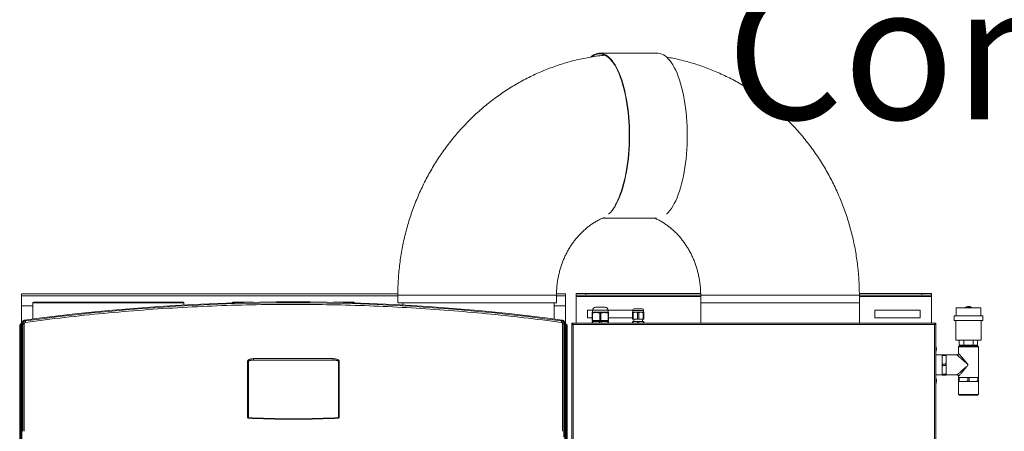
# Model space of a CAD drawing. Units: inches. Extents: x 22424 to 41300, y -146 to 33009.
# Drawn here: x 28066 to 29369, y 7753 to 8297 of the extents above; entities that cross this region are included whole.
import ezdxf

# ---------------------------------------------------------------- set-up
doc = ezdxf.new("R2010")
doc.units = ezdxf.units.IN
doc.header["$MEASUREMENT"] = 0
doc.layers.add('Beschriftung', color=7, linetype='Continuous', lineweight=13)
doc.layers.add('Komponenten', color=7, linetype='Continuous', lineweight=9)

# ---------------------------------------------------------------- blocks, each defined once
blk = doc.blocks.new('ComfoAir 550 L mit Comfo-Fond eco')
at = {"color": 7, "linetype": 'Continuous', "lineweight": 15}
for p, q in [((156.3, 2036.3), (156.3, 2033.8)), ((156.3, 2033.8), (156.3, 2020.3)), ((156.3, 2033.8), (654.6, 2033.8)), ((654.6, 2034.6), (797.6, 2034.6)), ((797.6, 2034.6), (864.6, 2034.6)), ((864.6, 2033.8), (876.3, 2033.8)), ((876.3, 2033.8), (876.3, 2036.3)), ((876.3, 2020.3), (876.3, 2033.8)), ((890.8, 2036.6), (890.8, 2034.6)), ((903.5, 2036.6), (890.8, 2036.6)), ((903.5, 2034.6), (890.8, 2034.6)), ((890.8, 2034.6), (890.8, 2033)), ((890.8, 2033), (890.8, 1997.4)), ((1055.4, 2033), (890.8, 2033)), ((903.5, 2036.6), (903.5, 2034.6)), ((1055.4, 2036.6), (903.5, 2036.6)), ((1055.4, 2034.6), (903.5, 2034.6)), ((1055.4, 2034.6), (1265.4, 2034.6)), ((1348.1, 2036.6), (1265.4, 2036.6)), ((1348.1, 2034.6), (1265.4, 2034.6)), ((1360.8, 2033), (1265.4, 2033)), ((1348.1, 2036.6), (1348.1, 2034.6)), ((1360.8, 2036.6), (1348.1, 2036.6)), ((1360.8, 2034.6), (1348.1, 2034.6)), ((1360.8, 2036.6), (1360.8, 2034.6)), ((1360.8, 2034.6), (1360.8, 2033)), ((1360.8, 2033), (1360.8, 1997.4)), ((156.3, 2020.3), (171.3, 2020.3)), ((156.3, 1996.6), (156.3, 2020.3)), ((371.3, 2024.3), (171.3, 2024.3)), ((436.9, 2024.9), (450.4, 2024.9)), ((582.2, 2024.9), (595.8, 2024.9)), ((595.9, 2024.5), (595.8, 2024.9)), ((654.6, 2024.6), (797.6, 2024.6)), ((661.3, 2024.3), (861.3, 2024.3)), ((797.6, 2024.6), (864.6, 2024.6)), ((861.3, 2024.3), (861.3, 2024.3)), ((861.3, 2020.3), (876.3, 2020.3)), ((876.3, 1996.6), (876.3, 2020.3)), ((1055.4, 2024.6), (1265.4, 2024.6)), ((1265.4, 2024.6), (1055.4, 2024.6)), ((905.8, 2014.6), (912.2, 2014.6)), ((905.8, 2004.6), (905.8, 2014.6)), ((912.4, 2010.6), (911.6, 2010.6)), ((911.6, 2010.6), (911.6, 2001.1)), ((933, 2014.6), (912.2, 2014.6)), ((922.6, 2012.1), (912.2, 2012.1)), ((912.4, 2010.6), (912.4, 2001.1)), ((916.2, 2018.6), (929, 2018.6)), ((923.4, 2010.6), (921.9, 2010.6)), ((921.9, 2010.6), (921.9, 2001.1)), ((933, 2012.1), (922.6, 2012.1)), ((923.4, 2010.6), (923.4, 2001.1)), ((932.9, 2010.6), (932.9, 2001.1)), ((933.6, 2010.6), (932.9, 2010.6)), ((933, 2014.6), (965.4, 2014.6)), ((933.6, 2010.6), (933.6, 2001.1)), ((966, 2011.5), (965, 2011.5)), ((965, 2011.5), (965, 2002.8)), ((979.9, 2014.1), (965.4, 2014.1)), ((979.9, 2012.3), (965.4, 2012.3)), ((966, 2011.5), (966, 2002.8)), ((967.9, 2016.6), (977.4, 2016.6)), ((971.6, 2011.5), (971.6, 2002.8)), ((973.6, 2011.5), (971.6, 2011.5)), ((973.6, 2011.5), (973.6, 2002.8)), ((979.2, 2011.5), (979.2, 2002.8)), ((980.2, 2011.5), (979.2, 2011.5)), ((980.2, 2011.5), (980.2, 2002.8)), ((1285.8, 2004.6), (1285.8, 2014.6)), ((1285.8, 2014.6), (1345.8, 2014.6)), ((1345.8, 2014.6), (1345.8, 2004.6)), ((1428.8, 2007.4), (1390.8, 2007.4)), ((1393.5, 2017.9), (1426.2, 2017.9)), ((1405.3, 2017.9), (1405.3, 2017.9)), ((1405.6, 2017.9), (1405.4, 2018)), ((1405.5, 2018.1), (1405.6, 2017.9)), ((1405.7, 2018.3), (1405.8, 2018.1)), ((1405.8, 2018.1), (1405.7, 2018.2)), ((1406.1, 2018.2), (1405.9, 2018.4)), ((1406, 2018.4), (1406.1, 2018.2)), ((1406.2, 2018.6), (1406.3, 2018.4)), ((1406.3, 2018.4), (1406.2, 2018.5)), ((1406.5, 2018.5), (1406.4, 2018.7)), ((1406.5, 2018.7), (1406.5, 2018.5)), ((1406.8, 2018.7), (1406.7, 2018.8)), ((1406.8, 2018.9), (1406.8, 2018.7)), ((1407.1, 2018.8), (1406.9, 2019)), ((1407, 2019), (1407.1, 2018.8)), ((1407.3, 2018.9), (1407.2, 2019.1)), ((1407.3, 2019.1), (1407.3, 2018.9)), ((1407.6, 2019), (1407.5, 2019.2)), ((1407.6, 2019.2), (1407.6, 2019)), ((1407.9, 2019.1), (1407.7, 2019.3)), ((1407.8, 2019.3), (1407.9, 2019.1)), ((1408.1, 2019.2), (1408, 2019.3)), ((1408.1, 2019.4), (1408.1, 2019.2)), ((1408.4, 2019.2), (1408.3, 2019.4)), ((1408.4, 2019.4), (1408.4, 2019.2)), ((1408.7, 2019.3), (1408.6, 2019.5)), ((1408.7, 2019.5), (1408.7, 2019.3)), ((1409, 2019.3), (1408.9, 2019.5)), ((1409, 2019.5), (1409, 2019.3)), ((1409.3, 2019.4), (1409.2, 2019.6)), ((1409.3, 2019.6), (1409.3, 2019.4)), ((1409.5, 2019.4), (1409.5, 2019.6)), ((1409.6, 2019.6), (1409.5, 2019.4)), ((1409.8, 2019.4), (1409.8, 2019.6)), ((1409.9, 2019.6), (1409.8, 2019.4)), ((1410.1, 2019.4), (1410.1, 2019.6)), ((1410.2, 2019.6), (1410.1, 2019.4)), ((1410.4, 2019.4), (1410.4, 2019.6)), ((1410.5, 2019.6), (1410.4, 2019.4)), ((1410.7, 2019.3), (1410.6, 2019.5)), ((1410.7, 2019.5), (1410.7, 2019.3)), ((1411, 2019.3), (1410.9, 2019.5)), ((1411, 2019.5), (1411, 2019.3)), ((1411.2, 2019.2), (1411.2, 2019.4)), ((1411.3, 2019.4), (1411.2, 2019.2)), ((1411.5, 2019.2), (1411.5, 2019.4)), ((1411.6, 2019.3), (1411.5, 2019.2)), ((1411.8, 2019.1), (1411.8, 2019.3)), ((1411.9, 2019.3), (1411.8, 2019.1)), ((1412.1, 2019), (1412.1, 2019.2)), ((1412.2, 2019.2), (1412.1, 2019)), ((1412.3, 2018.9), (1412.3, 2019.1)), ((1412.4, 2019.1), (1412.3, 2018.9)), ((1412.6, 2018.8), (1412.6, 2019)), ((1412.7, 2019), (1412.6, 2018.8)), ((1412.8, 2018.7), (1412.9, 2018.9)), ((1413, 2018.8), (1412.8, 2018.7)), ((1413.1, 2018.5), (1413.1, 2018.7)), ((1413.2, 2018.7), (1413.1, 2018.5)), ((1413.3, 2018.4), (1413.4, 2018.6)), ((1413.5, 2018.5), (1413.3, 2018.4)), ((1413.6, 2018.2), (1413.7, 2018.4)), ((1413.7, 2018.4), (1413.6, 2018.2)), ((1413.8, 2018.1), (1413.9, 2018.3)), ((1414, 2018.2), (1413.8, 2018.1)), ((1414, 2017.9), (1414.1, 2018.1)), ((1414.2, 2018), (1414, 2017.9)), ((1414.4, 2017.9), (1414.4, 2017.9)), ((154.1, 1995.3), (154.8, 1995.3)), ((154.1, 1237.6), (154.1, 1995.3)), ((154.8, 1995.3), (154.8, 1237.6)), ((154.8, 1995.3), (155.3, 1995.3)), ((155.3, 1996.6), (157.1, 1996.6)), ((155.3, 1995.8), (155.3, 1996.6)), ((155.3, 1995.8), (157.1, 1995.8)), ((155.3, 1995.3), (155.3, 1995.8)), ((155.3, 1995.3), (155.3, 1994.1)), ((156.6, 1995.3), (155.3, 1995.3)), ((155.3, 1994.1), (155.3, 1971.3)), ((156.1, 1971.3), (156.1, 1994.1)), ((157.1, 1995.3), (156.6, 1995.3)), ((156.6, 1995.3), (156.6, 1994.1)), ((156.6, 1994.1), (156.6, 1971.3)), ((156.6, 1994.1), (157.1, 1994.1)), ((158.2, 1996.6), (157.1, 1997.6)), ((157.1, 1997.6), (157.1, 1242.6)), ((158.2, 1996.6), (158.2, 1854.6)), ((160, 1996.6), (160, 1854.6)), ((872.6, 1854.6), (872.6, 1996.6)), ((874.4, 1996.6), (875.5, 1997.6)), ((874.4, 1854.6), (874.4, 1996.6)), ((875.5, 1242.6), (875.5, 1997.6)), ((875.5, 1996.6), (877.3, 1996.6)), ((875.5, 1995.8), (877.3, 1995.8)), ((876.1, 1995.3), (875.5, 1995.3)), ((875.5, 1994.1), (876.1, 1994.1)), ((876.1, 1994.1), (876.1, 1995.3)), ((877.3, 1995.3), (876.1, 1995.3)), ((876.1, 1971.3), (876.1, 1994.1)), ((876.6, 1994.1), (876.6, 1971.3)), ((877.3, 1995.8), (877.3, 1996.6)), ((877.3, 1995.3), (877.3, 1995.8)), ((877.3, 1995.3), (877.8, 1995.3)), ((877.3, 1994.1), (877.3, 1995.3)), ((877.3, 1971.3), (877.3, 1994.1)), ((877.8, 1237.6), (877.8, 1995.3)), ((877.8, 1995.3), (878.6, 1995.3)), ((878.6, 1237.6), (878.6, 1995.3)), ((1366.6, 1997.4), (884.9, 1997.4)), ((884.9, 1996.3), (884.9, 1231.7)), ((886.6, 1995.6), (886.6, 1233.4)), ((1364.8, 1995.6), (886.6, 1995.6)), ((911.6, 2004.6), (905.8, 2004.6)), ((911.6, 2001.1), (912.4, 2001.1)), ((911.8, 1999.6), (911.8, 1997.4)), ((911.8, 1999.6), (912.8, 1999.6)), ((912.4, 2001.1), (921.9, 2001.1)), ((912.8, 1999.6), (912.8, 1997.4)), ((912.8, 1999.6), (921.6, 1999.6)), ((921.6, 1999.6), (921.6, 1997.4)), ((921.6, 1999.6), (923.6, 1999.6)), ((921.9, 2001.1), (923.4, 2001.1)), ((923.4, 2001.1), (932.9, 2001.1)), ((923.6, 1999.6), (923.6, 1997.4)), ((923.6, 1999.6), (932.5, 1999.6)), ((932.5, 1999.6), (932.5, 1997.4)), ((932.5, 1999.6), (933.5, 1999.6)), ((932.9, 2001.1), (933.6, 2001.1)), ((933.5, 1999.6), (933.5, 1997.4)), ((965, 2004.6), (933.6, 2004.6)), ((965, 2002.8), (966, 2002.8)), ((965, 1999.6), (965, 1997.4)), ((965, 1999.6), (966, 1999.6)), ((966, 2002.8), (971.6, 2002.8)), ((966, 1999.6), (966, 1997.4)), ((966, 1999.6), (971.6, 1999.6)), ((971.6, 2002.8), (973.6, 2002.8)), ((971.6, 1999.6), (971.6, 1997.4)), ((971.6, 1999.6), (973.6, 1999.6)), ((973.6, 2002.8), (979.2, 2002.8)), ((973.6, 1999.6), (973.6, 1997.4)), ((973.6, 1999.6), (979.2, 1999.6)), ((979.2, 2002.8), (980.2, 2002.8)), ((979.2, 1999.6), (979.2, 1997.4)), ((979.2, 1999.6), (980.2, 1999.6)), ((980.2, 1999.6), (980.2, 1997.4)), ((1345.8, 2004.6), (1285.8, 2004.6)), ((1364.8, 1233.4), (1364.8, 1995.6)), ((1365.6, 1996.4), (1365.6, 1996)), ((1366.6, 1231.7), (1366.6, 1996.3)), ((1409.8, 2000.9), (1390.8, 2000.9)), ((1428.8, 2000.9), (1409.8, 2000.9)), ((155.3, 1971.3), (156.1, 1971.3)), ((155.3, 1971.3), (155.3, 1237.6)), ((156.6, 1971.3), (157.1, 1971.3)), ((156.6, 1971.3), (156.6, 1237.6)), ((875.5, 1971.3), (876.1, 1971.3)), ((876.1, 1237.6), (876.1, 1971.3)), ((876.6, 1971.3), (877.3, 1971.3)), ((877.3, 1237.6), (877.3, 1971.3)), ((1409.8, 1974.9), (1393.2, 1974.9)), ((1397.7, 1968.4), (1397.7, 1974.9)), ((1403.8, 1968.4), (1397.7, 1968.4)), ((1403.8, 1968.4), (1403.8, 1974.9)), ((1415.9, 1968.4), (1403.8, 1968.4)), ((1426.5, 1974.9), (1409.8, 1974.9)), ((1415.9, 1968.4), (1415.9, 1974.9)), ((1421.9, 1968.4), (1415.9, 1968.4)), ((1421.9, 1968.4), (1421.9, 1974.9)), ((1367.2, 1963.9), (1367.5, 1963.9)), ((1367.5, 1963.9), (1367.2, 1963.9)), ((1374.8, 1955.8), (1374.8, 1952.5)), ((1375.4, 1955.8), (1375.4, 1954.9)), ((1379.7, 1955.8), (1375.4, 1955.8)), ((1375.4, 1954.9), (1379.7, 1954.9)), ((1379.7, 1955.8), (1379.7, 1954.9)), ((1380.3, 1955.8), (1380.3, 1952.5)), ((1423, 1966.4), (1396.6, 1966.4)), ((1397.6, 1967.4), (1422, 1967.4)), ((455.8, 1873.9), (455.8, 1947)), ((456.7, 1873.9), (456.7, 1947)), ((575.9, 1947), (575.9, 1873.9)), ((576.9, 1947), (576.9, 1873.9)), ((1374.8, 1945.7), (1374.8, 1952.5)), ((1374.8, 1945.7), (1374.8, 1939.1)), ((1375.4, 1943.3), (1375.4, 1941.5)), ((1379.7, 1943.3), (1375.4, 1943.3)), ((1379.7, 1943.3), (1379.7, 1941.5)), ((1380.3, 1945.7), (1380.3, 1952.5)), ((1380.3, 1945.7), (1380.3, 1939.1)), ((1374.8, 1932.3), (1374.8, 1939.1)), ((1374.8, 1932.3), (1374.8, 1929)), ((1375.4, 1941.5), (1379.7, 1941.5)), ((1379.7, 1929.9), (1375.4, 1929.9)), ((1375.4, 1929.9), (1375.4, 1929)), ((1375.4, 1929), (1379.7, 1929)), ((1379.7, 1929.9), (1379.7, 1929)), ((1380.3, 1932.3), (1380.3, 1939.1)), ((1380.3, 1932.3), (1380.3, 1929)), ((1367.2, 1921.9), (1367.5, 1921.9)), ((1367.5, 1921.9), (1367.2, 1921.9)), ((1399.7, 1925.9), (1396.4, 1925.9)), ((1397.3, 1925.3), (1396.4, 1925.3)), ((1396.4, 1921), (1396.4, 1925.3)), ((1397.3, 1921), (1396.4, 1921)), ((1399.7, 1920.4), (1396.4, 1920.4)), ((1397.3, 1925.3), (1397.3, 1921)), ((1406.5, 1925.9), (1399.7, 1925.9)), ((1406.5, 1920.4), (1399.7, 1920.4)), ((1413.1, 1925.9), (1406.5, 1925.9)), ((1413.1, 1920.4), (1406.5, 1920.4)), ((1408.9, 1921), (1408.9, 1925.3)), ((1410.7, 1925.3), (1408.9, 1925.3)), ((1410.7, 1921), (1408.9, 1921)), ((1410.7, 1925.3), (1410.7, 1921)), ((1419.9, 1925.9), (1413.1, 1925.9)), ((1419.9, 1920.4), (1413.1, 1920.4)), ((1423.2, 1925.9), (1419.9, 1925.9)), ((1423.2, 1920.4), (1419.9, 1920.4)), ((1422.3, 1921), (1422.3, 1925.3)), ((1423.2, 1925.3), (1422.3, 1925.3)), ((1423.2, 1921), (1422.3, 1921)), ((1423.2, 1925.3), (1423.2, 1921)), ((1396.6, 1903.4), (1423, 1903.4)), ((1422, 1902.4), (1397.6, 1902.4)), ((455.8, 1873.9), (456.7, 1873.9)), ((576.9, 1873.9), (575.9, 1873.9))]:
    blk.add_line(p, q, dxfattribs=at)
at = {"color": 7, "linetype": 'Continuous', "lineweight": 15, "flags": 128}
for points in [[(961.3, 2245.6), (961.2, 2251.9), (961, 2258.1), (960.7, 2264.2), (960.2, 2270.3), (959.7, 2276.3), (959, 2282.3), (958.1, 2288.1), (957.2, 2293.7), (956.1, 2299.2), (955, 2304.6), (953.7, 2309.7), (952.3, 2314.6), (950.9, 2319.3), (949.3, 2323.8), (947.6, 2328), (945.9, 2332), (944.1, 2335.6), (942.2, 2339), (940.2, 2342), (938.2, 2344.8), (936.1, 2347.2), (934, 2349.3), (931.8, 2351.1), (929.6, 2352.5), (927.4, 2353.5), (925.1, 2354.2), (922.9, 2354.6), (920.6, 2354.6), (918.4, 2354.2), (916.1, 2353.5), (913.9, 2352.5), (911.7, 2351.1), (909.9, 2349.6)], [(960.9, 2245.6), (960.8, 2251.8), (960.6, 2257.9), (960.3, 2264.1), (959.9, 2270.1), (959.3, 2276.1), (958.6, 2281.9), (957.8, 2287.7), (956.9, 2293.3), (955.8, 2298.7), (954.7, 2304), (953.4, 2309.1), (952.1, 2314), (950.6, 2318.7), (949, 2323.1), (947.4, 2327.3), (945.7, 2331.2), (943.8, 2334.8), (942, 2338.1), (940, 2341.2), (938, 2343.9), (936, 2346.3), (933.9, 2348.4), (931.7, 2350.1), (929.5, 2351.5), (927.3, 2352.5), (925.1, 2353.2), (922.9, 2353.6), (920.6, 2353.6), (918.4, 2353.2), (916.2, 2352.5), (914, 2351.5), (911.8, 2350.1), (911.4, 2349.8)], [(1037.7, 2245.6), (1037.6, 2251.9), (1037.4, 2258.1), (1037.1, 2264.2), (1036.7, 2270.3), (1036.1, 2276.3), (1035.4, 2282.3), (1034.6, 2288.1), (1033.6, 2293.7), (1032.6, 2299.2), (1031.4, 2304.6), (1030.1, 2309.7), (1028.8, 2314.6), (1027.3, 2319.3), (1025.7, 2323.8), (1024.1, 2328), (1022.3, 2332), (1020.5, 2335.6), (1018.6, 2339), (1016.6, 2342), (1014.6, 2344.8), (1012.5, 2347.2), (1010.4, 2349.3), (1008.2, 2351.1), (1006, 2352.5), (1003.8, 2353.5), (1001.6, 2354.2), (999.3, 2354.6), (998.2, 2354.6)], [(933.9, 2141.9), (934, 2142), (936.1, 2144.1), (938.2, 2146.5), (940.2, 2149.2), (942.2, 2152.3), (944.1, 2155.7), (945.9, 2159.3), (947.6, 2163.3), (949.3, 2167.5), (950.9, 2171.9), (952.3, 2176.6), (953.7, 2181.6), (955, 2186.7), (956.1, 2192), (957.2, 2197.5), (958.1, 2203.2), (959, 2209), (959.7, 2214.9), (960.2, 2220.9), (960.7, 2227), (961, 2233.2), (961.2, 2239.4), (961.3, 2245.6)], [(942.3, 2153.7), (943.8, 2156.5), (945.7, 2160.1), (947.4, 2164), (949, 2168.2), (950.6, 2172.6), (952.1, 2177.3), (953.4, 2182.2), (954.7, 2187.2), (955.8, 2192.5), (956.9, 2198), (957.8, 2203.6), (958.6, 2209.3), (959.3, 2215.2), (959.9, 2221.2), (960.3, 2227.2), (960.6, 2233.3), (960.8, 2239.5), (960.9, 2245.6)], [(1010.4, 2141.9), (1010.4, 2142), (1012.5, 2144.1), (1014.6, 2146.5), (1016.6, 2149.2), (1018.6, 2152.3), (1020.5, 2155.7), (1022.3, 2159.3), (1024.1, 2163.3), (1025.7, 2167.5), (1027.3, 2171.9), (1028.8, 2176.6), (1030.1, 2181.6), (1031.4, 2186.7), (1032.6, 2192), (1033.6, 2197.5), (1034.6, 2203.2), (1035.4, 2209), (1036.1, 2214.9), (1036.7, 2220.9), (1037.1, 2227), (1037.4, 2233.2), (1037.6, 2239.4), (1037.7, 2245.6)], [(661.4, 2024.6), (661.3, 2024.5), (661.3, 2024.3)], [(861.3, 2024.3), (861.3, 2024.5), (861.3, 2024.6)], [(1367.2, 1965.7), (1367.2, 1965.7), (1367.2, 1965.7), (1367.2, 1965.7), (1367.2, 1965.7), (1367.2, 1965.7), (1367.2, 1965.7), (1367.2, 1965.7), (1367.2, 1965.7)], [(1367.2, 1923.7), (1367.2, 1923.7), (1367.2, 1923.7), (1367.2, 1923.7), (1367.2, 1923.7), (1367.2, 1923.7), (1367.2, 1923.7), (1367.2, 1923.7), (1367.2, 1923.7)]]:
    blk.add_lwpolyline(points, dxfattribs=at)
at = {"color": 7, "linetype": 'Continuous', "lineweight": 15}
for centre, radius, start, end in [((516.3, -630.9), 2655.3, 82.3247, 97.6753), ((172.3, 2024.3), 1, 90, 180), ((370.3, 2024.3), 1, 0, 90), ((916.2, 2014.6), 4, 90, 180), ((929, 2014.6), 4, 0, 90), ((967.9, 2014.1), 2.5, 90, 180), ((977.4, 2014.1), 2.5, 0, 90), ((1409.8, 2012.6), 7, 128.8093, 130.3907), ((1409.8, 2012.6), 7, 126.4093, 127.9907), ((1409.8, 2012.6), 7, 124.0093, 125.5907), ((1409.8, 2012.6), 7, 121.6093, 123.1907), ((1409.8, 2012.6), 6.5, 55.0079, 124.9921), ((1409.8, 2012.6), 7, 119.2093, 120.7907), ((1409.8, 2012.6), 7, 116.8093, 118.3907), ((1409.8, 2012.6), 7, 114.4093, 115.9907), ((1409.8, 2012.6), 7, 112.0093, 113.5907), ((1409.8, 2012.6), 7, 109.6093, 111.1907), ((1409.8, 2012.6), 7, 107.2093, 108.7907), ((1409.8, 2012.6), 7, 104.8093, 106.3907), ((1409.8, 2012.6), 7, 102.4093, 103.9907), ((1409.8, 2012.6), 7, 100.0093, 101.5907), ((1409.8, 2012.6), 7, 97.6093, 99.1907), ((1409.8, 2012.6), 7, 95.2093, 96.7907), ((1409.8, 2012.6), 7, 92.8093, 94.3907), ((1409.8, 2012.6), 7, 90.4093, 91.9907), ((1409.8, 2012.6), 7, 88.0093, 89.5907), ((1409.8, 2012.6), 7, 85.6093, 87.1907), ((1409.8, 2012.6), 7, 83.2093, 84.7907), ((1409.8, 2012.6), 7, 80.8093, 82.3907), ((1409.8, 2012.6), 7, 78.4093, 79.9907), ((1409.8, 2012.6), 7, 76.0093, 77.5907), ((1409.8, 2012.6), 7, 73.6093, 75.1907), ((1409.8, 2012.6), 7, 71.2093, 72.7907), ((1409.8, 2012.6), 7, 68.8093, 70.3907), ((1409.8, 2012.6), 7, 66.4093, 67.9907), ((1409.8, 2012.6), 7, 64.0093, 65.5907), ((1409.8, 2012.6), 7, 61.6093, 63.1907), ((1409.8, 2012.6), 7, 59.2093, 60.7907), ((1409.8, 2012.6), 7, 56.8093, 58.3907), ((1409.8, 2012.6), 7, 54.4093, 55.9907), ((1409.8, 2012.6), 7, 52.0093, 53.5907), ((1409.8, 2012.6), 7, 49.6093, 51.1907), ((156.6, 1994.1), 1.25, 90, 180), ((156.6, 1994.1), 0.5, 90, 180), ((876.1, 1994.1), 1.25, 0, 90), ((876.1, 1994.1), 0.5, 0, 90), ((1359.5, 1963.4), 8, 16.4215, 28.2065), ((1359.5, 1963.4), 8, 331.7935, 343.5785), ((1359.5, 1963.4), 7.98, 5.678, 16.3955), ((1367, 1975.5), 11.6, 270.6439, 272.057), ((1367, 1952.3), 11.6, 87.943, 89.3561), ((1358.2, 1963.4), 8.98, 356.8709, 3.1291), ((1358.2, 1963.4), 8.97, 356.8705, 0.0667), ((1367, 1951.3), 11.6, 87.943, 89.3561), ((1359.5, 1963.4), 7.98, 343.6045, 354.322), ((1359.5, 1963.4), 7.98, 343.6045, 354.322), ((1367.2, 1961.1), 0.0532, 44.1123, 62.196), ((1359.5, 1921.4), 8, 16.4215, 28.2065), ((1359.5, 1921.4), 8, 331.7935, 343.5785), ((1359.5, 1921.4), 7.98, 5.678, 16.3955), ((1367, 1933.5), 11.6, 270.6439, 272.057), ((1367, 1910.3), 11.6, 87.943, 89.3561), ((1358.2, 1921.4), 8.98, 356.8709, 3.1291), ((1358.2, 1921.4), 8.97, 356.8705, 0.0665), ((1367, 1909.3), 11.6, 87.943, 89.3561), ((1359.5, 1921.4), 7.98, 343.6045, 354.322), ((1359.5, 1921.4), 7.98, 343.6045, 354.322), ((1367.2, 1919.1), 0.0532, 44.1123, 62.196)]:
    blk.add_arc(centre, radius, start, end, dxfattribs=at)
blk.add_ellipse((516.3, -600.8), major_axis=(0, 2626.5), ratio=0.999936, start_param=6.147326, end_param=6.419044, dxfattribs=at)
for points, knots in [([(928.3, 2352), (926.9, 2351.8), (922.3, 2351.4), (914.6, 2350.3), (905.1, 2348.6), (895.7, 2346.7), (886.3, 2344.5), (877.1, 2341.9), (867.9, 2339.1), (858.8, 2335.9), (849.8, 2332.5), (840.9, 2328.7), (832.1, 2324.7), (823.5, 2320.4), (814.9, 2315.7), (806.6, 2310.8), (798.3, 2305.7), (790.3, 2300.2), (782.4, 2294.5), (774.6, 2288.6), (767.1, 2282.4), (759.7, 2275.9), (752.6, 2269.2), (745.6, 2262.3), (738.9, 2255.1), (732.3, 2247.7), (726, 2240.1), (720, 2232.3), (714.1, 2224.3), (708.5, 2216.1), (703.2, 2207.7), (698.1, 2199.2), (693.3, 2190.5), (688.7, 2181.6), (684.4, 2172.6), (680.4, 2163.4), (676.7, 2154.1), (673.2, 2144.7), (670, 2135.2), (667.1, 2125.5), (664.5, 2115.8), (662.2, 2106), (660.2, 2096.1), (658.5, 2086.2), (657.1, 2076.2), (656, 2066.1), (655.2, 2056.1), (654.7, 2046.2), (654.6, 2039), (654.6, 2035.2), (654.6, 2034.6)], [0, 0, 0, 0, 0.009417, 0.030637, 0.051861, 0.073088, 0.094321, 0.11556, 0.136807, 0.158063, 0.179329, 0.200605, 0.221893, 0.243193, 0.264506, 0.285833, 0.307174, 0.32853, 0.349901, 0.371287, 0.392689, 0.414107, 0.435541, 0.456991, 0.478457, 0.499939, 0.521436, 0.542948, 0.564475, 0.586017, 0.607573, 0.629142, 0.650725, 0.67232, 0.693927, 0.715545, 0.737174, 0.758814, 0.780463, 0.80212, 0.823786, 0.845459, 0.86714, 0.888826, 0.910518, 0.932215, 0.953916, 0.97562, 0.996187, 1, 1, 1, 1]), ([(1265.4, 2034.6), (1265.4, 2036.7), (1265.3, 2042.2), (1265, 2051), (1264.4, 2061.1), (1263.4, 2071.2), (1262.2, 2081.2), (1260.6, 2091.2), (1258.8, 2101.1), (1256.6, 2111), (1254.1, 2120.7), (1251.4, 2130.4), (1248.4, 2140), (1245, 2149.5), (1241.4, 2158.9), (1237.5, 2168.1), (1233.3, 2177.3), (1228.9, 2186.2), (1224.2, 2195.1), (1219.2, 2203.7), (1214, 2212.2), (1208.5, 2220.5), (1202.7, 2228.6), (1196.7, 2236.5), (1190.5, 2244.3), (1184.1, 2251.8), (1177.4, 2259.1), (1170.5, 2266.1), (1163.4, 2273), (1156.1, 2279.6), (1148.6, 2285.9), (1141, 2292), (1133.1, 2297.8), (1125.1, 2303.4), (1116.9, 2308.7), (1108.6, 2313.7), (1100.1, 2318.5), (1091.4, 2322.9), (1082.7, 2327.1), (1073.8, 2331), (1064.8, 2334.6), (1055.8, 2337.8), (1046.6, 2340.8), (1037.3, 2343.5), (1028, 2345.9), (1018.9, 2347.9), (1013, 2348.9), (1010.2, 2349.4)], [0, 0, 0, 0, 0.014128, 0.036774, 0.05942, 0.082067, 0.104712, 0.127357, 0.149999, 0.172638, 0.195273, 0.217904, 0.24053, 0.26315, 0.285763, 0.308368, 0.330965, 0.353553, 0.376131, 0.398698, 0.421254, 0.443797, 0.466328, 0.488846, 0.511349, 0.533838, 0.556311, 0.578769, 0.601211, 0.623636, 0.646044, 0.668435, 0.690809, 0.713166, 0.735506, 0.757829, 0.780135, 0.802424, 0.824697, 0.846954, 0.869197, 0.891425, 0.913639, 0.935841, 0.95803, 0.980209, 1, 1, 1, 1]), ([(864.6, 2034.6), (864.6, 2035.4), (864.6, 2038.1), (864.8, 2042.6), (865.3, 2048.3), (866, 2053.9), (867, 2059.4), (868.3, 2064.8), (869.8, 2070.2), (871.5, 2075.5), (873.4, 2080.7), (875.6, 2085.7), (878, 2090.6), (880.6, 2095.3), (883.5, 2099.9), (886.5, 2104.3), (889.7, 2108.5), (893.1, 2112.5), (896.6, 2116.3), (900.4, 2119.9), (904.2, 2123.3), (908.2, 2126.4), (912.4, 2129.3), (916.7, 2132), (921.1, 2134.4), (924.9, 2136.3), (927.3, 2137.2), (928.1, 2137.5)], [0, 0, 0, 0, 0.016711, 0.05697, 0.097235, 0.137515, 0.177823, 0.218174, 0.258582, 0.299063, 0.339634, 0.380313, 0.42112, 0.462075, 0.503203, 0.544527, 0.586076, 0.627877, 0.669962, 0.712364, 0.755115, 0.79825, 0.841804, 0.88581, 0.930298, 0.975292, 1, 1, 1, 1]), ([(994, 2136.6), (995, 2136.2), (997.5, 2135.1), (1001.6, 2133), (1006, 2130.4), (1010.3, 2127.5), (1014.4, 2124.4), (1018.4, 2121), (1022.3, 2117.4), (1025.9, 2113.6), (1029.4, 2109.6), (1032.7, 2105.3), (1035.8, 2100.9), (1038.7, 2096.4), (1041.4, 2091.6), (1043.9, 2086.7), (1046.1, 2081.7), (1048.1, 2076.5), (1049.9, 2071.2), (1051.4, 2065.8), (1052.7, 2060.4), (1053.8, 2054.8), (1054.6, 2049.2), (1055.1, 2043.6), (1055.3, 2038.7), (1055.4, 2035.7), (1055.4, 2034.6)], [0, 0, 0, 0, 0.030764, 0.077448, 0.123584, 0.169187, 0.214282, 0.2589, 0.303076, 0.346848, 0.390252, 0.433324, 0.476099, 0.51861, 0.560886, 0.602956, 0.644845, 0.686578, 0.728176, 0.769659, 0.811045, 0.852352, 0.893595, 0.934789, 0.975949, 1, 1, 1, 1]), ([(870.9, 1998.6), (854.4, 2000.7), (821.5, 2005), (771.9, 2010.2), (722.3, 2014.5), (672.6, 2017.9), (622.9, 2020.4), (573.2, 2021.9), (523.4, 2022.5), (472.9, 2022.2), (421.6, 2020.9), (369.5, 2018.5), (317.5, 2015.1), (265.5, 2010.7), (213.5, 2005.3), (179, 2000.8), (161.8, 1998.6)], [0, 0, 0, 0, 0.070238, 0.140384, 0.210462, 0.280449, 0.35033, 0.420179, 0.490022, 0.559865, 0.633035, 0.706236, 0.779531, 0.852938, 0.926418, 1, 1, 1, 1]), ([(370.3, 2025.3), (370.2, 2025.3), (370.1, 2025.3), (368.8, 2025.3), (366.6, 2025.3), (363.5, 2025.3), (359.4, 2025.3), (354.3, 2025.3), (348.3, 2025.3), (341.4, 2025.3), (333.8, 2025.3), (325.6, 2025.3), (316.9, 2025.3), (307.9, 2025.3), (298.7, 2025.3), (289.5, 2025.3), (280.3, 2025.3), (271.3, 2025.3), (262.3, 2025.3), (253.2, 2025.3), (244, 2025.3), (234.8, 2025.3), (225.7, 2025.3), (217, 2025.3), (208.8, 2025.3), (201.2, 2025.3), (194.3, 2025.3), (188.3, 2025.3), (183.3, 2025.3), (179.1, 2025.3), (176, 2025.3), (173.9, 2025.3), (172.6, 2025.3), (172.4, 2025.3), (172.3, 2025.3)], [0, 0, 0, 0, 0.028642, 0.058248, 0.088734, 0.119994, 0.151901, 0.184313, 0.217069, 0.25, 0.282931, 0.315687, 0.348099, 0.380006, 0.411266, 0.441752, 0.471358, 0.5, 0.528642, 0.558248, 0.588734, 0.619994, 0.651901, 0.684313, 0.717069, 0.75, 0.782931, 0.815687, 0.848099, 0.880006, 0.911266, 0.941752, 0.971358, 1, 1, 1, 1]), ([(437, 2025.2), (436.7, 2025.2), (436.3, 2025.1), (435.7, 2024.8), (435.4, 2024.5), (435.3, 2024.3)], [0, 0, 0, 0, 0.323377, 0.6659, 1, 1, 1, 1]), ([(435.4, 2024.3), (435.5, 2024.4), (435.7, 2024.6), (436.2, 2024.9), (436.6, 2024.9), (436.9, 2024.9)], [0, 0, 0, 0, 0.198381, 0.59919, 1, 1, 1, 1]), ([(597.4, 2024.3), (597.3, 2024.4), (597.1, 2024.7), (596.6, 2025), (596.2, 2025.2), (595.8, 2025.2), (595.7, 2025.2)], [0, 0, 0, 0, 0.253971, 0.510805, 0.761971, 1, 1, 1, 1]), ([(595.8, 2024.9), (596, 2024.9), (596.4, 2024.9), (596.9, 2024.6), (597.1, 2024.4), (597.2, 2024.3)], [0, 0, 0, 0, 0.405337, 0.810674, 1, 1, 1, 1]), ([(911.6, 2010.6), (911.6, 2010.7), (911.6, 2011), (911.6, 2011.3), (911.6, 2011.5), (911.6, 2011.6), (911.6, 2011.6), (911.6, 2011.7)], [0, 0, 0, 0, 0.196497, 0.393589, 0.593012, 0.793486, 1, 1, 1, 1]), ([(921.9, 2010.6), (921.1, 2010.9), (919.4, 2011.5), (916.8, 2011.7), (914.5, 2011.4), (913.1, 2010.9), (912.4, 2010.6)], [0, 0, 0, 0, 0.267714, 0.544597, 0.76934, 1, 1, 1, 1]), ([(932.9, 2010.6), (932.5, 2010.8), (931.7, 2011.1), (930.4, 2011.4), (929, 2011.6), (927.8, 2011.7), (926.6, 2011.6), (925.5, 2011.3), (924.4, 2011), (923.7, 2010.8), (923.4, 2010.6)], [0, 0, 0, 0, 0.133426, 0.267671, 0.405369, 0.544702, 0.656641, 0.769434, 0.884437, 1, 1, 1, 1]), ([(933.6, 2011.6), (933.6, 2011.6), (933.6, 2011.7), (933.6, 2011.3), (933.6, 2010.8), (933.6, 2010.6)], [0, 0, 0, 0, 0.206004, 0.599339, 1, 1, 1, 1]), ([(965, 2011.5), (965, 2011.6), (965, 2011.7), (965, 2011.8), (965, 2011.9), (965, 2012), (965, 2012.1), (965, 2012), (965, 2012)], [0, 0, 0, 0, 0.17744, 0.355274, 0.534538, 0.714397, 0.965204, 1, 1, 1, 1]), ([(971.6, 2011.5), (971.1, 2011.7), (970.1, 2012), (968.6, 2012.1), (967.2, 2011.9), (966.4, 2011.6), (966, 2011.5)], [0, 0, 0, 0, 0.279298, 0.567442, 0.781674, 1, 1, 1, 1]), ([(979.2, 2011.5), (978.9, 2011.6), (978.4, 2011.8), (977.7, 2011.9), (976.9, 2012), (976.1, 2012), (975.4, 2012), (974.8, 2011.9), (974.2, 2011.7), (973.8, 2011.6), (973.6, 2011.5)], [0, 0, 0, 0, 0.13922, 0.279288, 0.422695, 0.567564, 0.674374, 0.781757, 0.89067, 1, 1, 1, 1]), ([(980.2, 2012), (980.2, 2012), (980.2, 2012), (980.2, 2011.8), (980.2, 2011.6), (980.2, 2011.5)], [0, 0, 0, 0, 0.285978, 0.640844, 1, 1, 1, 1]), ([(160.6, 2001.5), (160.2, 2001.4), (159.3, 2001.2), (158.2, 2000.4), (157.4, 1999.3), (157.2, 1998.5), (157.1, 1998)], [0, 0, 0, 0, 0.246624, 0.492989, 0.746076, 1, 1, 1, 1]), ([(160.4, 2000.2), (160.4, 2000.1), (159.9, 2000), (159.1, 1999.3), (158.4, 1998.1), (158.3, 1997.1), (158.2, 1996.6)], [0, 0, 0, 0, 0.047423, 0.352116, 0.678247, 1, 1, 1, 1]), ([(161.8, 1998.6), (161.5, 1998.6), (161.1, 1998.4), (160.5, 1998), (160.1, 1997.3), (160.1, 1996.9), (160, 1996.6)], [0, 0, 0, 0, 0.250948, 0.501439, 0.751161, 1, 1, 1, 1]), ([(161.8, 1998.6), (161.7, 1998.9), (161.7, 1999.4), (161.6, 2000), (161.6, 2000.5), (161.7, 2000.6), (161.7, 2000.6)], [0, 0, 0, 0, 0.240704, 0.499999, 0.759295, 1, 1, 1, 1]), ([(870.9, 1998.6), (870.9, 1998.9), (871, 1999.4), (871, 2000), (871, 2000.5), (871, 2000.6), (871, 2000.6)], [0, 0, 0, 0, 0.240254, 0.499375, 0.758845, 1, 1, 1, 1]), ([(872.6, 1996.6), (872.6, 1996.9), (872.5, 1997.3), (872.1, 1998), (871.6, 1998.4), (871.1, 1998.6), (870.9, 1998.6)], [0, 0, 0, 0, 0.248839, 0.498561, 0.749052, 1, 1, 1, 1]), ([(875.5, 1998), (875.4, 1998.5), (875.2, 1999.4), (874.3, 2000.5), (873.2, 2001.3), (872.4, 2001.4), (872, 2001.5)], [0, 0, 0, 0, 0.267982, 0.536142, 0.798839, 1, 1, 1, 1]), ([(874.4, 1996.6), (874.4, 1997.1), (874.3, 1998.1), (873.5, 1999.3), (872.8, 2000), (872.3, 2000.1), (872.2, 2000.2)], [0, 0, 0, 0, 0.322746, 0.649895, 0.955527, 1, 1, 1, 1]), ([(884.9, 1996.3), (884.9, 1996.2), (884.9, 1996.2), (885.2, 1996), (885.6, 1995.9), (886.1, 1995.8), (886.5, 1995.7), (886.6, 1995.6)], [0, 0, 0, 0, 0.180979, 0.401559, 0.622153, 0.842747, 1, 1, 1, 1]), ([(1366.6, 1997.4), (1366.5, 1997.4), (1366.5, 1997.4), (1366.3, 1997.4), (1366.2, 1997.3), (1366.1, 1997.3), (1366, 1997.1), (1365.8, 1997), (1365.7, 1996.9), (1365.6, 1996.7), (1365.5, 1996.6), (1365.3, 1996.4), (1365.2, 1996.3), (1365.1, 1996.1), (1365, 1995.9), (1364.9, 1995.7), (1364.8, 1995.6)], [0, 0, 0, 0, 0.062565, 0.125564, 0.189929, 0.254768, 0.317384, 0.444743, 0.509638, 0.572254, 0.635306, 0.699727, 0.764623, 0.822599, 0.940229, 1, 1, 1, 1]), ([(1365.4, 1996), (1365.3, 1996), (1365.3, 1995.9), (1365.1, 1995.8), (1365, 1995.8), (1365, 1995.7)], [0, 0, 0, 0, 0.331747, 0.601785, 1, 1, 1, 1]), ([(1365.1, 1995.8), (1365.2, 1995.9), (1365.3, 1995.9), (1365.4, 1996), (1365.4, 1996)], [0, 0, 0, 0, 0.774396, 1, 1, 1, 1]), ([(1366.6, 1996.4), (1366.5, 1996.4), (1366.4, 1996.4), (1366.3, 1996.4), (1366.1, 1996.3), (1365.9, 1996.3), (1365.8, 1996.2), (1365.6, 1996.1), (1365.6, 1996.1), (1365.6, 1996.1)], [0, 0, 0, 0, 0.1557, 0.312355, 0.47196, 0.632594, 0.798893, 0.966355, 1, 1, 1, 1]), ([(1367.5, 1963.9), (1367.5, 1963.9), (1367.5, 1963.9), (1367.5, 1964), (1367.5, 1964), (1367.5, 1964.1), (1367.5, 1964.2), (1367.5, 1964.2)], [0, 0, 0, 0, 0.213879, 0.427809, 0.640593, 0.852881, 1, 1, 1, 1]), ([(1367.5, 1962.6), (1367.5, 1962.7), (1367.5, 1962.7), (1367.5, 1962.8), (1367.5, 1962.9), (1367.5, 1962.9), (1367.5, 1962.9), (1367.5, 1962.9)], [0, 0, 0, 0, 0.213879, 0.427809, 0.640593, 0.852881, 1, 1, 1, 1]), ([(1375.4, 1955.8), (1375.3, 1955.8), (1375, 1955.8), (1374.9, 1955.8), (1374.8, 1955.8)], [0, 0, 0, 0, 0.613647, 1, 1, 1, 1]), ([(1374.8, 1952.5), (1374.9, 1952.9), (1375.1, 1953.7), (1375.3, 1954.5), (1375.4, 1954.9)], [0, 0, 0, 0, 0.499472, 1, 1, 1, 1]), ([(1380.3, 1955.8), (1380.3, 1955.8), (1380.2, 1955.8), (1379.9, 1955.8), (1379.7, 1955.8)], [0, 0, 0, 0, 0.036053, 1, 1, 1, 1]), ([(1379.7, 1954.9), (1379.8, 1954.7), (1380, 1954), (1380.2, 1953.2), (1380.3, 1952.5)], [0, 0, 0, 0, 0.206529, 1, 1, 1, 1]), ([(1396.6, 1957.6), (1396.6, 1957.4), (1396.6, 1957), (1396.3, 1956.4), (1395.8, 1955.9), (1395.2, 1955.7), (1394.8, 1955.6), (1394.6, 1955.6)], [0, 0, 0, 0, 0.157148, 0.385414, 0.620479, 0.835746, 1, 1, 1, 1]), ([(1394.6, 1929.2), (1394.6, 1929.2), (1394.6, 1929.2), (1394.9, 1929.5), (1395.5, 1930), (1396.3, 1930.7), (1397.4, 1931.7), (1398.9, 1932.9), (1400.8, 1934.6), (1403.2, 1936.7), (1405.4, 1938.6), (1407.2, 1940.2), (1408.2, 1941.1), (1408.8, 1941.8), (1408.9, 1942), (1409, 1942.3), (1409, 1942.6), (1408.9, 1942.9), (1408.6, 1943.2), (1408.2, 1943.6), (1407.4, 1944.4), (1406.2, 1945.5), (1404.6, 1946.8), (1402.8, 1948.5), (1400.7, 1950.3), (1398.7, 1952), (1397.2, 1953.4), (1396.1, 1954.3), (1395.3, 1955), (1394.8, 1955.4), (1394.6, 1955.6), (1394.6, 1955.6), (1394.6, 1955.6)], [0, 0, 0, 0, 0.0211, 0.056573, 0.093514, 0.128604, 0.164496, 0.215951, 0.268657, 0.337929, 0.408688, 0.443441, 0.478351, 0.485656, 0.493067, 0.497751, 0.502398, 0.50837, 0.515895, 0.523518, 0.544874, 0.578639, 0.621385, 0.664403, 0.727872, 0.792785, 0.837614, 0.883582, 0.916299, 0.949895, 0.982143, 1, 1, 1, 1]), ([(1396.6, 1957.6), (1396.6, 1957.6), (1396.6, 1957.6), (1396.8, 1957.4), (1397.2, 1956.9), (1397.9, 1956.1), (1398.8, 1955.1), (1400.2, 1953.5), (1401.9, 1951.5), (1403.7, 1949.4), (1405.3, 1947.5), (1406.7, 1946), (1407.7, 1944.7), (1408.5, 1943.7), (1409, 1943.1), (1409.1, 1942.6), (1409.1, 1942.3), (1409.1, 1942), (1408.9, 1941.7), (1408.4, 1941), (1407.5, 1939.9), (1406, 1938.1), (1404.1, 1935.8), (1402, 1933.5), (1400.3, 1931.5), (1399, 1930), (1398, 1928.8), (1397.3, 1928), (1396.9, 1927.5), (1396.6, 1927.2), (1396.6, 1927.2), (1396.6, 1927.2)], [0, 0, 0, 0, 0.01507, 0.048453, 0.081017, 0.114537, 0.159132, 0.205026, 0.268195, 0.333009, 0.375669, 0.418614, 0.452451, 0.474053, 0.48981, 0.496398, 0.501724, 0.506995, 0.514672, 0.522514, 0.557431, 0.592569, 0.661737, 0.732253, 0.783615, 0.836069, 0.874867, 0.914683, 0.946334, 0.978974, 1, 1, 1, 1]), ([(455.8, 1947), (455.8, 1947.2), (455.8, 1947.7), (456.2, 1948.3), (456.9, 1949), (458.1, 1949.8), (460.4, 1950.5), (462.5, 1950.6), (463.6, 1950.7)], [0, 0, 0, 0, 0.071725, 0.149249, 0.242955, 0.3515, 0.624877, 1, 1, 1, 1]), ([(455.8, 1947), (455.9, 1947), (456.3, 1947), (456.6, 1947), (456.7, 1947)], [0, 0, 0, 0, 0.515604, 1, 1, 1, 1]), ([(456.7, 1947), (456.7, 1947), (456.7, 1947.1), (456.8, 1947.3), (456.9, 1947.5), (457.2, 1947.7), (457.7, 1948), (458.6, 1948.3), (459.8, 1948.5), (461.6, 1948.7), (462.9, 1948.7), (463.7, 1948.7)], [0, 0, 0, 0, 0.021808, 0.045237, 0.071986, 0.103216, 0.18425, 0.291795, 0.471864, 0.703993, 1, 1, 1, 1]), ([(463.6, 1950.7), (463.6, 1950.5), (463.6, 1950), (463.6, 1949.3), (463.6, 1948.8), (463.7, 1948.7), (463.7, 1948.7)], [0, 0, 0, 0, 0.241202, 0.5, 0.758798, 1, 1, 1, 1]), ([(463.6, 1950.7), (481.2, 1950.7), (516.3, 1950.7), (551.4, 1950.7), (569, 1950.7)], [0, 0, 0, 0, 0.500014, 1, 1, 1, 1]), ([(463.7, 1948.7), (481.2, 1948.7), (516.3, 1948.7), (551.4, 1948.7), (569, 1948.7)], [0, 0, 0, 0, 0.5, 1, 1, 1, 1]), ([(569, 1950.7), (569, 1950.5), (569, 1950), (569, 1949.3), (569, 1948.8), (569, 1948.7), (569, 1948.7)], [0, 0, 0, 0, 0.24054, 0.499311, 0.758465, 1, 1, 1, 1]), ([(569, 1950.7), (570.2, 1950.6), (572.2, 1950.5), (574.5, 1949.8), (575.8, 1949), (576.4, 1948.3), (576.8, 1947.7), (576.9, 1947.2), (576.9, 1947)], [0, 0, 0, 0, 0.375376, 0.648709, 0.757303, 0.85091, 0.93133, 1, 1, 1, 1]), ([(569, 1948.7), (569.7, 1948.7), (571, 1948.7), (572.8, 1948.5), (574.1, 1948.3), (574.9, 1948), (575.5, 1947.7), (575.8, 1947.4), (575.9, 1947.1), (575.9, 1947), (575.9, 1947)], [0, 0, 0, 0, 0.296112, 0.528328, 0.708461, 0.81604, 0.897094, 0.954777, 0.978197, 1, 1, 1, 1]), ([(1375.4, 1943.3), (1375.3, 1943.5), (1375.1, 1944.3), (1375, 1945), (1374.8, 1945.7)], [0, 0, 0, 0, 0.206529, 1, 1, 1, 1]), ([(1380.3, 1945.7), (1380.2, 1945.3), (1380.1, 1944.5), (1379.9, 1943.7), (1379.7, 1943.3)], [0, 0, 0, 0, 0.499472, 1, 1, 1, 1]), ([(1374.8, 1939.1), (1374.9, 1939.5), (1375.1, 1940.3), (1375.3, 1941.1), (1375.4, 1941.5)], [0, 0, 0, 0, 0.499472, 1, 1, 1, 1]), ([(1375.4, 1929.9), (1375.3, 1930.1), (1375.1, 1930.9), (1375, 1931.6), (1374.8, 1932.3)], [0, 0, 0, 0, 0.206529, 1, 1, 1, 1]), ([(1374.8, 1929), (1374.8, 1929), (1375, 1929), (1375.2, 1929), (1375.4, 1929)], [0, 0, 0, 0, 0.036053, 1, 1, 1, 1]), ([(1379.7, 1941.5), (1379.8, 1941.3), (1380, 1940.6), (1380.2, 1939.8), (1380.3, 1939.1)], [0, 0, 0, 0, 0.206529, 1, 1, 1, 1]), ([(1380.3, 1932.3), (1380.2, 1931.9), (1380.1, 1931.1), (1379.9, 1930.3), (1379.7, 1929.9)], [0, 0, 0, 0, 0.499472, 1, 1, 1, 1]), ([(1379.7, 1929), (1379.9, 1929), (1380.1, 1929), (1380.3, 1929), (1380.3, 1929)], [0, 0, 0, 0, 0.613647, 1, 1, 1, 1]), ([(1394.6, 1929.2), (1394.8, 1929.2), (1395.2, 1929.2), (1395.8, 1928.8), (1396.3, 1928.3), (1396.6, 1927.7), (1396.6, 1927.4), (1396.6, 1927.2)], [0, 0, 0, 0, 0.191376, 0.415914, 0.64498, 0.849835, 1, 1, 1, 1]), ([(1367.5, 1921.9), (1367.5, 1921.9), (1367.5, 1921.9), (1367.5, 1922), (1367.5, 1922), (1367.5, 1922.1), (1367.5, 1922.2), (1367.5, 1922.2)], [0, 0, 0, 0, 0.213879, 0.427809, 0.640593, 0.852881, 1, 1, 1, 1]), ([(1367.5, 1920.6), (1367.5, 1920.7), (1367.5, 1920.7), (1367.5, 1920.8), (1367.5, 1920.9), (1367.5, 1920.9), (1367.5, 1920.9), (1367.5, 1920.9)], [0, 0, 0, 0, 0.213879, 0.427809, 0.640593, 0.852881, 1, 1, 1, 1]), ([(1396.4, 1925.3), (1396.4, 1925.5), (1396.4, 1925.7), (1396.4, 1925.8), (1396.4, 1925.9)], [0, 0, 0, 0, 0.613647, 1, 1, 1, 1]), ([(1396.4, 1920.4), (1396.4, 1920.4), (1396.4, 1920.6), (1396.4, 1920.8), (1396.4, 1921)], [0, 0, 0, 0, 0.036053, 1, 1, 1, 1]), ([(1399.7, 1925.9), (1399.3, 1925.8), (1398.5, 1925.7), (1397.7, 1925.4), (1397.3, 1925.3)], [0, 0, 0, 0, 0.499472, 1, 1, 1, 1]), ([(1397.3, 1921), (1397.5, 1920.9), (1398.3, 1920.7), (1399.1, 1920.5), (1399.7, 1920.4)], [0, 0, 0, 0, 0.206529, 1, 1, 1, 1]), ([(1408.9, 1925.3), (1408.7, 1925.4), (1408, 1925.6), (1407.2, 1925.8), (1406.5, 1925.9)], [0, 0, 0, 0, 0.206529, 1, 1, 1, 1]), ([(1406.5, 1920.4), (1406.9, 1920.5), (1407.7, 1920.6), (1408.5, 1920.9), (1408.9, 1921)], [0, 0, 0, 0, 0.499472, 1, 1, 1, 1]), ([(1413.1, 1925.9), (1412.7, 1925.8), (1411.9, 1925.7), (1411.1, 1925.4), (1410.7, 1925.3)], [0, 0, 0, 0, 0.499472, 1, 1, 1, 1]), ([(1410.7, 1921), (1410.9, 1920.9), (1411.7, 1920.7), (1412.5, 1920.5), (1413.1, 1920.4)], [0, 0, 0, 0, 0.206529, 1, 1, 1, 1]), ([(1422.3, 1925.3), (1422.1, 1925.4), (1421.4, 1925.6), (1420.6, 1925.8), (1419.9, 1925.9)], [0, 0, 0, 0, 0.206529, 1, 1, 1, 1]), ([(1419.9, 1920.4), (1420.3, 1920.5), (1421.1, 1920.6), (1421.9, 1920.9), (1422.3, 1921)], [0, 0, 0, 0, 0.499472, 1, 1, 1, 1]), ([(1423.2, 1925.9), (1423.2, 1925.9), (1423.2, 1925.7), (1423.2, 1925.5), (1423.2, 1925.3)], [0, 0, 0, 0, 0.036053, 1, 1, 1, 1]), ([(1423.2, 1921), (1423.2, 1920.8), (1423.2, 1920.6), (1423.2, 1920.5), (1423.2, 1920.4)], [0, 0, 0, 0, 0.613647, 1, 1, 1, 1]), ([(457.1, 1871.8), (456.9, 1871.8), (456.7, 1871.9), (456.4, 1872), (456.2, 1872.2), (456, 1872.5), (455.8, 1873.1), (455.8, 1873.5), (455.8, 1873.9)], [0, 0, 0, 0, 0.184039, 0.271142, 0.360027, 0.492467, 0.642614, 1, 1, 1, 1]), ([(457.1, 1872.4), (457.1, 1872.4), (457, 1872.4), (456.8, 1872.4), (456.8, 1872.5), (456.7, 1872.5), (456.6, 1872.6), (456.6, 1872.8), (456.6, 1873.3), (456.6, 1873.6), (456.7, 1873.9)], [0, 0, 0, 0, 0.085326, 0.15595, 0.188436, 0.220697, 0.289654, 0.405815, 0.559895, 1, 1, 1, 1]), ([(575.5, 1872.4), (562.4, 1872), (536.1, 1871), (496.6, 1871), (470.3, 1872), (457.1, 1872.4)], [0, 0, 0, 0, 0.33339, 0.66661, 1, 1, 1, 1]), ([(575.6, 1871.8), (562.4, 1871.3), (536.1, 1870.4), (496.6, 1870.4), (470.2, 1871.3), (457.1, 1871.8)], [0, 0, 0, 0, 0.333385, 0.666616, 1, 1, 1, 1]), ([(575.9, 1873.9), (576, 1873.6), (576.1, 1873.2), (576.1, 1872.8), (576, 1872.6), (575.9, 1872.5), (575.9, 1872.4), (575.8, 1872.4), (575.7, 1872.4), (575.6, 1872.4), (575.5, 1872.4)], [0, 0, 0, 0, 0.392677, 0.652738, 0.743164, 0.782563, 0.820548, 0.859391, 0.901222, 1, 1, 1, 1]), ([(576.9, 1873.9), (576.9, 1873.6), (576.8, 1873.1), (576.6, 1872.5), (576.4, 1872.1), (576.1, 1872), (575.9, 1871.8), (575.7, 1871.8), (575.6, 1871.8)], [0, 0, 0, 0, 0.320174, 0.572694, 0.680853, 0.783721, 0.887964, 1, 1, 1, 1])]:
    blk.add_open_spline(points, degree=3, knots=knots, dxfattribs=at)
for points, degree in [([(998.2, 2354.6), (921.8, 2354.6)], 1), ([(925.9, 2136.6), (996.7, 2136.6)], 1), ([(654.6, 2036.3), (156.3, 2036.3)], 1), ([(654.6, 2034.6), (654.6, 2024.6)], 1), ([(876.3, 2036.3), (864.6, 2036.3)], 1), ([(864.6, 2024.6), (864.6, 2034.6)], 1), ([(1055.4, 2034.6), (1055.4, 2024.6)], 1), ([(1265.4, 2024.6), (1265.4, 2034.6)], 1), ([(171.3, 2024.3), (171.3, 2003)], 1), ([(371.3, 2021.7), (371.3, 2024.3)], 1), ([(436.9, 2024.9), (436.7, 2024.4)], 1), ([(463.5, 2025.2), (436.8, 2025.2)], 1), ([(436.9, 2025.2), (436.9, 2024.9)], 1), ([(595.8, 2025.2), (569.2, 2025.2)], 1), ([(595.8, 2024.9), (595.7, 2025.2)], 1), ([(661.3, 2024.3), (661.3, 2021.7)], 1), ([(861.3, 2003), (861.3, 2024.3)], 1), ([(1055.4, 2024.6), (1055.4, 1997.4)], 1), ([(1265.4, 1997.4), (1265.4, 2024.6)], 1), ([(912.2, 2012.1), (911.6, 2011.7)], 1), ([(912.2, 2014.6), (912.2, 2012.1)], 1), ([(933, 2012.1), (933, 2014.6)], 1), ([(933.6, 2011.7), (933, 2012.1)], 1), ([(965.4, 2012.3), (965, 2012)], 1), ([(965.4, 2014.1), (965.4, 2012.3)], 1), ([(979.9, 2012.3), (979.9, 2014.1)], 1), ([(980.2, 2012), (979.9, 2012.3)], 1), ([(1390.8, 2007.4), (1390.8, 2000.9)], 1), ([(1393.5, 2017.9), (1393.5, 2007.4)], 1), ([(1426.2, 2007.4), (1426.2, 2017.9)], 1), ([(1428.8, 2000.9), (1428.8, 2007.4)], 1), ([(157.1, 1998), (157.1, 1997.6)], 1), ([(160, 1996.6), (159.8, 1996.6), (159.3, 1996.6), (158.7, 1996.6), (158.3, 1996.6), (158.3, 1996.6), (158.2, 1996.6)], 3), ([(161.7, 2000.6), (160.4, 2000.2)], 1), ([(161.7, 2000.6), (160.6, 2001.5)], 1), ([(871, 2000.6), (872, 2001.5)], 1), ([(872.2, 2000.2), (871, 2000.6)], 1), ([(872.6, 1996.6), (872.8, 1996.6), (873.3, 1996.6), (873.9, 1996.6), (874.3, 1996.6), (874.4, 1996.6), (874.4, 1996.6)], 3), ([(875.5, 1997.6), (875.5, 1998)], 1), ([(886.6, 1995.6), (886.5, 1995.9), (886.2, 1996.3), (885.7, 1996.9), (885.3, 1997.3), (885, 1997.4), (884.9, 1997.4)], 3), ([(884.9, 1997.4), (884.9, 1996.4)], 1), ([(886.6, 1995.6), (886.5, 1995.7), (886.2, 1995.9), (885.7, 1996.2), (885.3, 1996.4), (885, 1996.4), (884.9, 1996.4)], 3), ([(885.4, 1996.3), (884.9, 1996.3)], 1), ([(914.8, 2001.1), (914.8, 1999.6)], 1), ([(930.4, 1999.6), (930.4, 2001.1)], 1), ([(966.7, 2002.8), (966.7, 1999.6)], 1), ([(978.5, 1999.6), (978.5, 2002.8)], 1), ([(1364.8, 1995.6), (1365, 1995.7), (1365.5, 1995.8), (1366.1, 1996), (1366.5, 1996.1), (1366.5, 1996.2), (1366.6, 1996.3)], 3), ([(1366, 1996.3), (1366.6, 1996.3)], 1), ([(1366.6, 1997.4), (1366.6, 1996.4)], 1), ([(1393.2, 2000.9), (1393.2, 1974.9)], 1), ([(1426.5, 1974.9), (1426.5, 2000.9)], 1), ([(1399.3, 1968.4), (1399.3, 1967.4)], 1), ([(1420.3, 1967.4), (1420.3, 1968.4)], 1), ([(1374.8, 1955.6), (1366.6, 1955.6)], 1), ([(1394.6, 1955.6), (1380.3, 1955.6)], 1), ([(1397.6, 1967.4), (1396.6, 1966.4)], 1), ([(1396.6, 1966.4), (1396.6, 1957.6)], 1), ([(1423, 1966.4), (1422, 1967.4)], 1), ([(1423, 1925.9), (1423, 1966.4)], 1), ([(576.9, 1947), (576.7, 1947), (576.4, 1947), (576.1, 1947), (575.9, 1947)], 3), ([(1366.6, 1929.2), (1374.8, 1929.2)], 1), ([(1380.3, 1929.2), (1394.6, 1929.2)], 1), ([(1396.6, 1927.2), (1396.6, 1925.9)], 1), ([(1396.6, 1920.4), (1396.6, 1903.4)], 1), ([(1423, 1903.4), (1423, 1920.4)], 1), ([(1396.6, 1903.4), (1397.6, 1902.4)], 1), ([(1422, 1902.4), (1423, 1903.4)], 1), ([(457.1, 1871.8), (457.1, 1872.4)], 1), ([(575.5, 1872.4), (575.6, 1871.8)], 1), ([(874.4, 1854.6), (874.4, 1846.9)], 1)]:
    blk.add_open_spline(points, degree=degree, dxfattribs=at)

msp = doc.modelspace()

# ---------------------------------------------------------------- block references
at = {"layer": 'Komponenten'}
msp.add_blockref('ComfoAir 550 L mit Comfo-Fond eco', (27911.5, 5898.3), dxfattribs=at)

# ---------------------------------------------------------------- texts
at = {"layer": 'Beschriftung', "insert": (29000.8, 9528.8), "char_height": 177.8, "attachment_point": 1}
msp.add_mtext_dynamic_manual_height_columns('{ComfoAir 350 R with\\PComfoFond}', width=148.208, gutter_width=35, heights=[0], dxfattribs=at)

doc.saveas('drawing.dxf')
